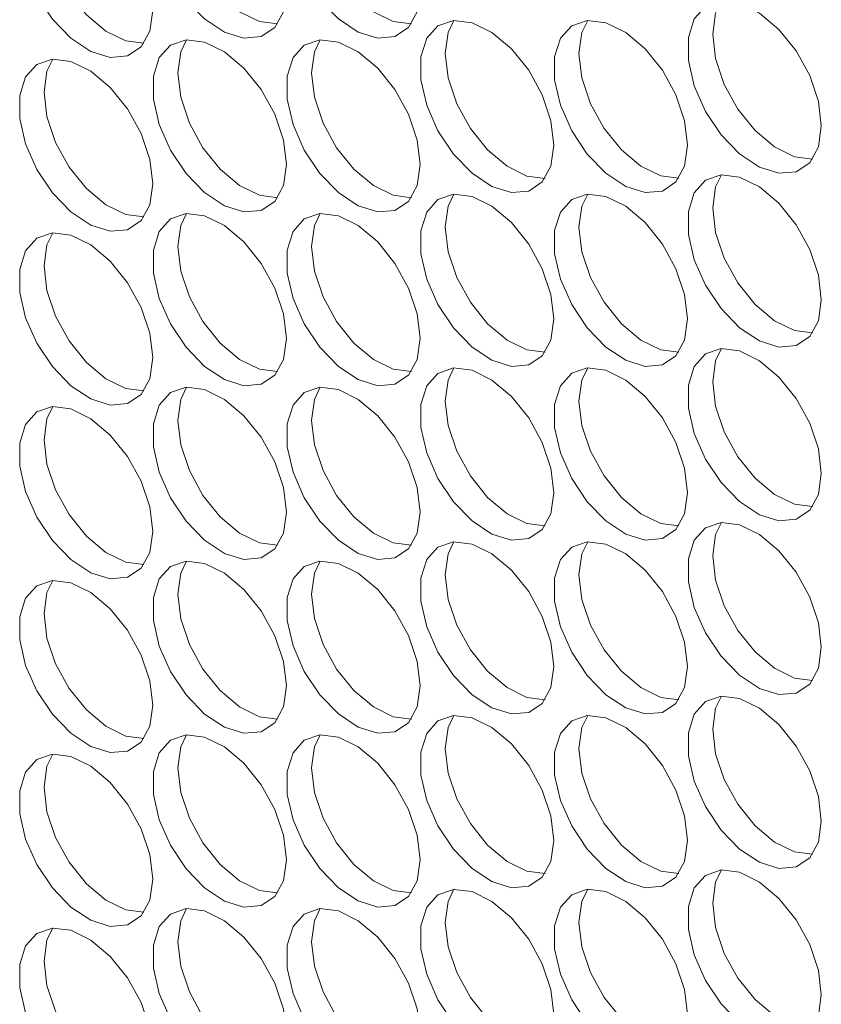
# Model space of a CAD drawing. Units: millimetres. Extents: x 88 to 3492, y 62 to 2418.
# Drawn here: x 2760 to 2794, y 1502 to 1544 of the extents above; entities that cross this region are included whole.
import ezdxf

# ---------------------------------------------------------------- set-up
doc = ezdxf.new("R2010")
doc.units = ezdxf.units.MM
doc.header["$LTSCALE"] = 12

msp = doc.modelspace()

# ---------------------------------------------------------------- linework, layer by layer
at = {"color": 7, "linetype": 'Continuous', "lineweight": 15, "flags": 128}
for points in [[(2771.429, 1544.81), (2771.304, 1545.845), (2770.938, 1546.934), (2770.365, 1547.978), (2769.634, 1548.887), (2768.812, 1549.578), (2767.972, 1549.99), (2767.187, 1550.088), (2766.528, 1549.861), (2766.053, 1549.331), (2765.804, 1548.544), (2765.804, 1547.571), (2766.053, 1546.497), (2766.528, 1545.418), (2767.187, 1544.431), (2767.972, 1543.622), (2768.812, 1543.064), (2769.634, 1542.806), (2770.365, 1542.871), (2770.938, 1543.254), (2771.304, 1543.92), (2771.429, 1544.81)], [(2777.086, 1544.81), (2776.961, 1545.846), (2776.595, 1546.934), (2776.021, 1547.979), (2775.291, 1548.887), (2774.469, 1549.578), (2773.629, 1549.991), (2772.844, 1550.088), (2772.185, 1549.862), (2771.71, 1549.332), (2771.461, 1548.545), (2771.461, 1547.571), (2771.71, 1546.497), (2772.185, 1545.419), (2772.844, 1544.431), (2773.629, 1543.622), (2774.469, 1543.064), (2775.291, 1542.806), (2776.021, 1542.872), (2776.595, 1543.254), (2776.961, 1543.92), (2777.086, 1544.81)], [(2765.773, 1543.993), (2765.647, 1545.028), (2765.281, 1546.116), (2764.708, 1547.161), (2763.978, 1548.07), (2763.156, 1548.761), (2762.315, 1549.173), (2761.53, 1549.271), (2760.871, 1549.044), (2760.396, 1548.514), (2760.147, 1547.727), (2760.147, 1546.753), (2760.396, 1545.68), (2760.871, 1544.601), (2761.53, 1543.614), (2762.315, 1542.805), (2763.156, 1542.247), (2763.978, 1541.989), (2764.708, 1542.054), (2765.281, 1542.437), (2765.647, 1543.103), (2765.773, 1543.993)], [(2771.06, 1543.409), (2770.291, 1543.507), (2769.45, 1543.92), (2768.628, 1544.611), (2767.898, 1545.52), (2767.325, 1546.564), (2766.959, 1547.653), (2766.833, 1548.688)], [(2776.716, 1543.409), (2775.948, 1543.508), (2775.107, 1543.921), (2774.285, 1544.612), (2773.555, 1545.52), (2772.982, 1546.565), (2772.616, 1547.653), (2772.49, 1548.688)], [(2765.403, 1542.592), (2764.634, 1542.69), (2763.793, 1543.103), (2762.972, 1543.794), (2762.241, 1544.702), (2761.668, 1545.747), (2761.302, 1546.836), (2761.176, 1547.871)], [(2794.057, 1539.096), (2793.931, 1540.132), (2793.565, 1541.22), (2792.992, 1542.265), (2792.262, 1543.173), (2791.44, 1543.864), (2790.599, 1544.277), (2789.814, 1544.374), (2789.155, 1544.148), (2788.68, 1543.617), (2788.432, 1542.83), (2788.432, 1541.857), (2788.68, 1540.783), (2789.155, 1539.704), (2789.814, 1538.717), (2790.599, 1537.908), (2791.44, 1537.35), (2792.262, 1537.092), (2792.992, 1537.157), (2793.565, 1537.54), (2793.931, 1538.206), (2794.057, 1539.096)], [(2789.461, 1542.974), (2789.586, 1543.864), (2789.831, 1544.375)], [(2782.743, 1538.279), (2782.618, 1539.314), (2782.252, 1540.402), (2781.678, 1541.447), (2780.948, 1542.355), (2780.126, 1543.046), (2779.285, 1543.459), (2778.501, 1543.556), (2777.841, 1543.33), (2777.366, 1542.8), (2777.118, 1542.013), (2777.118, 1541.039), (2777.366, 1539.965), (2777.841, 1538.887), (2778.501, 1537.899), (2779.285, 1537.091), (2780.126, 1536.532), (2780.948, 1536.275), (2781.678, 1536.34), (2782.252, 1536.723), (2782.618, 1537.388), (2782.743, 1538.279)], [(2778.147, 1542.157), (2778.273, 1543.047), (2778.517, 1543.558)], [(2788.4, 1538.279), (2788.274, 1539.314), (2787.909, 1540.403), (2787.335, 1541.448), (2786.605, 1542.356), (2785.783, 1543.047), (2784.942, 1543.46), (2784.157, 1543.557), (2783.498, 1543.331), (2783.023, 1542.8), (2782.775, 1542.013), (2782.775, 1541.04), (2783.023, 1539.966), (2783.498, 1538.887), (2784.157, 1537.9), (2784.942, 1537.091), (2785.783, 1536.533), (2786.605, 1536.275), (2787.335, 1536.34), (2787.909, 1536.723), (2788.274, 1537.389), (2788.4, 1538.279)], [(2783.804, 1542.157), (2783.929, 1543.047), (2784.174, 1543.558)], [(2771.429, 1537.461), (2771.304, 1538.496), (2770.938, 1539.585), (2770.365, 1540.629), (2769.634, 1541.538), (2768.812, 1542.229), (2767.972, 1542.641), (2767.187, 1542.739), (2766.528, 1542.512), (2766.053, 1541.982), (2765.804, 1541.195), (2765.804, 1540.222), (2766.053, 1539.148), (2766.528, 1538.069), (2767.187, 1537.082), (2767.972, 1536.273), (2768.812, 1535.715), (2769.634, 1535.457), (2770.365, 1535.522), (2770.938, 1535.905), (2771.304, 1536.571), (2771.429, 1537.461)], [(2766.833, 1541.339), (2766.959, 1542.229), (2767.203, 1542.74)], [(2777.086, 1537.462), (2776.961, 1538.497), (2776.595, 1539.585), (2776.021, 1540.63), (2775.291, 1541.538), (2774.469, 1542.229), (2773.629, 1542.642), (2772.844, 1542.739), (2772.185, 1542.513), (2771.71, 1541.983), (2771.461, 1541.196), (2771.461, 1540.222), (2771.71, 1539.148), (2772.185, 1538.07), (2772.844, 1537.082), (2773.629, 1536.273), (2774.469, 1535.715), (2775.291, 1535.457), (2776.021, 1535.523), (2776.595, 1535.905), (2776.961, 1536.571), (2777.086, 1537.462)], [(2772.49, 1541.34), (2772.616, 1542.23), (2772.86, 1542.741)], [(2793.687, 1537.695), (2792.919, 1537.794), (2792.078, 1538.206), (2791.256, 1538.898), (2790.526, 1539.806), (2789.952, 1540.851), (2789.586, 1541.939), (2789.461, 1542.974)], [(2765.773, 1536.644), (2765.647, 1537.679), (2765.281, 1538.768), (2764.708, 1539.812), (2763.978, 1540.721), (2763.156, 1541.412), (2762.315, 1541.824), (2761.53, 1541.922), (2760.871, 1541.695), (2760.396, 1541.165), (2760.147, 1540.378), (2760.147, 1539.405), (2760.396, 1538.331), (2760.871, 1537.252), (2761.53, 1536.265), (2762.315, 1535.456), (2763.156, 1534.898), (2763.978, 1534.64), (2764.708, 1534.705), (2765.281, 1535.088), (2765.647, 1535.754), (2765.773, 1536.644)], [(2761.176, 1540.522), (2761.302, 1541.412), (2761.546, 1541.923)], [(2782.373, 1536.877), (2781.605, 1536.976), (2780.764, 1537.389), (2779.942, 1538.08), (2779.212, 1538.988), (2778.638, 1540.033), (2778.273, 1541.121), (2778.147, 1542.157)], [(2788.03, 1536.878), (2787.262, 1536.977), (2786.421, 1537.389), (2785.599, 1538.08), (2784.869, 1538.989), (2784.295, 1540.034), (2783.929, 1541.122), (2783.804, 1542.157)], [(2771.06, 1536.06), (2770.291, 1536.159), (2769.45, 1536.571), (2768.628, 1537.262), (2767.898, 1538.171), (2767.325, 1539.215), (2766.959, 1540.304), (2766.833, 1541.339)], [(2776.716, 1536.06), (2775.948, 1536.159), (2775.107, 1536.572), (2774.285, 1537.263), (2773.555, 1538.171), (2772.982, 1539.216), (2772.616, 1540.304), (2772.49, 1541.34)], [(2765.403, 1535.243), (2764.634, 1535.342), (2763.793, 1535.754), (2762.972, 1536.445), (2762.241, 1537.354), (2761.668, 1538.398), (2761.302, 1539.487), (2761.176, 1540.522)], [(2794.057, 1531.747), (2793.931, 1532.783), (2793.565, 1533.871), (2792.992, 1534.916), (2792.262, 1535.824), (2791.44, 1536.515), (2790.599, 1536.928), (2789.814, 1537.025), (2789.155, 1536.799), (2788.68, 1536.268), (2788.432, 1535.482), (2788.432, 1534.508), (2788.68, 1533.434), (2789.155, 1532.356), (2789.814, 1531.368), (2790.599, 1530.559), (2791.44, 1530.001), (2792.262, 1529.743), (2792.992, 1529.809), (2793.565, 1530.191), (2793.931, 1530.857), (2794.057, 1531.747)], [(2789.461, 1535.625), (2789.586, 1536.516), (2789.831, 1537.027)], [(2782.743, 1530.93), (2782.618, 1531.965), (2782.252, 1533.053), (2781.678, 1534.098), (2780.948, 1535.006), (2780.126, 1535.698), (2779.285, 1536.11), (2778.501, 1536.208), (2777.841, 1535.981), (2777.366, 1535.451), (2777.118, 1534.664), (2777.118, 1533.69), (2777.366, 1532.617), (2777.841, 1531.538), (2778.501, 1530.55), (2779.285, 1529.742), (2780.126, 1529.184), (2780.948, 1528.926), (2781.678, 1528.991), (2782.252, 1529.374), (2782.618, 1530.04), (2782.743, 1530.93)], [(2778.147, 1534.808), (2778.273, 1535.698), (2778.517, 1536.209)], [(2788.4, 1530.93), (2788.274, 1531.966), (2787.909, 1533.054), (2787.335, 1534.099), (2786.605, 1535.007), (2785.783, 1535.698), (2784.942, 1536.111), (2784.157, 1536.208), (2783.498, 1535.982), (2783.023, 1535.451), (2782.775, 1534.665), (2782.775, 1533.691), (2783.023, 1532.617), (2783.498, 1531.539), (2784.157, 1530.551), (2784.942, 1529.742), (2785.783, 1529.184), (2786.605, 1528.926), (2787.335, 1528.992), (2787.909, 1529.374), (2788.274, 1530.04), (2788.4, 1530.93)], [(2783.804, 1534.808), (2783.929, 1535.698), (2784.174, 1536.21)], [(2793.687, 1530.346), (2792.919, 1530.445), (2792.078, 1530.858), (2791.256, 1531.549), (2790.526, 1532.457), (2789.952, 1533.502), (2789.586, 1534.59), (2789.461, 1535.625)], [(2771.429, 1530.112), (2771.304, 1531.147), (2770.938, 1532.236), (2770.365, 1533.281), (2769.634, 1534.189), (2768.812, 1534.88), (2767.972, 1535.293), (2767.187, 1535.39), (2766.528, 1535.164), (2766.053, 1534.633), (2765.804, 1533.846), (2765.804, 1532.873), (2766.053, 1531.799), (2766.528, 1530.72), (2767.187, 1529.733), (2767.972, 1528.924), (2768.812, 1528.366), (2769.634, 1528.108), (2770.365, 1528.173), (2770.938, 1528.556), (2771.304, 1529.222), (2771.429, 1530.112)], [(2766.833, 1533.99), (2766.959, 1534.88), (2767.203, 1535.391)], [(2777.086, 1530.113), (2776.961, 1531.148), (2776.595, 1532.236), (2776.021, 1533.281), (2775.291, 1534.189), (2774.469, 1534.881), (2773.629, 1535.293), (2772.844, 1535.391), (2772.185, 1535.164), (2771.71, 1534.634), (2771.461, 1533.847), (2771.461, 1532.873), (2771.71, 1531.8), (2772.185, 1530.721), (2772.844, 1529.733), (2773.629, 1528.925), (2774.469, 1528.367), (2775.291, 1528.109), (2776.021, 1528.174), (2776.595, 1528.557), (2776.961, 1529.223), (2777.086, 1530.113)], [(2772.49, 1533.991), (2772.616, 1534.881), (2772.86, 1535.392)], [(2782.373, 1529.529), (2781.605, 1529.627), (2780.764, 1530.04), (2779.942, 1530.731), (2779.212, 1531.639), (2778.638, 1532.684), (2778.273, 1533.772), (2778.147, 1534.808)], [(2788.03, 1529.529), (2787.262, 1529.628), (2786.421, 1530.04), (2785.599, 1530.732), (2784.869, 1531.64), (2784.295, 1532.685), (2783.929, 1533.773), (2783.804, 1534.808)], [(2765.773, 1529.295), (2765.647, 1530.33), (2765.281, 1531.419), (2764.708, 1532.463), (2763.978, 1533.372), (2763.156, 1534.063), (2762.315, 1534.476), (2761.53, 1534.573), (2760.871, 1534.346), (2760.396, 1533.816), (2760.147, 1533.029), (2760.147, 1532.056), (2760.396, 1530.982), (2760.871, 1529.903), (2761.53, 1528.916), (2762.315, 1528.107), (2763.156, 1527.549), (2763.978, 1527.291), (2764.708, 1527.356), (2765.281, 1527.739), (2765.647, 1528.405), (2765.773, 1529.295)], [(2761.176, 1533.173), (2761.302, 1534.063), (2761.546, 1534.574)], [(2771.06, 1528.711), (2770.291, 1528.81), (2769.45, 1529.222), (2768.628, 1529.913), (2767.898, 1530.822), (2767.325, 1531.867), (2766.959, 1532.955), (2766.833, 1533.99)], [(2776.716, 1528.711), (2775.948, 1528.81), (2775.107, 1529.223), (2774.285, 1529.914), (2773.555, 1530.822), (2772.982, 1531.867), (2772.616, 1532.955), (2772.49, 1533.991)], [(2765.403, 1527.894), (2764.634, 1527.993), (2763.793, 1528.405), (2762.972, 1529.096), (2762.241, 1530.005), (2761.668, 1531.049), (2761.302, 1532.138), (2761.176, 1533.173)], [(2794.057, 1524.399), (2793.931, 1525.434), (2793.565, 1526.522), (2792.992, 1527.567), (2792.262, 1528.475), (2791.44, 1529.166), (2790.599, 1529.579), (2789.814, 1529.676), (2789.155, 1529.45), (2788.68, 1528.92), (2788.432, 1528.133), (2788.432, 1527.159), (2788.68, 1526.085), (2789.155, 1525.007), (2789.814, 1524.019), (2790.599, 1523.21), (2791.44, 1522.652), (2792.262, 1522.394), (2792.992, 1522.46), (2793.565, 1522.842), (2793.931, 1523.508), (2794.057, 1524.399)], [(2789.461, 1528.276), (2789.586, 1529.167), (2789.831, 1529.678)], [(2778.147, 1527.459), (2778.273, 1528.349), (2778.517, 1528.86)], [(2783.804, 1527.459), (2783.929, 1528.35), (2784.174, 1528.861)], [(2782.743, 1523.581), (2782.618, 1524.616), (2782.252, 1525.705), (2781.678, 1526.749), (2780.948, 1527.658), (2780.126, 1528.349), (2779.285, 1528.761), (2778.501, 1528.859), (2777.841, 1528.632), (2777.366, 1528.102), (2777.118, 1527.315), (2777.118, 1526.342), (2777.366, 1525.268), (2777.841, 1524.189), (2778.501, 1523.202), (2779.285, 1522.393), (2780.126, 1521.835), (2780.948, 1521.577), (2781.678, 1521.642), (2782.252, 1522.025), (2782.618, 1522.691), (2782.743, 1523.581)], [(2788.4, 1523.581), (2788.274, 1524.617), (2787.909, 1525.705), (2787.335, 1526.75), (2786.605, 1527.658), (2785.783, 1528.349), (2784.942, 1528.762), (2784.157, 1528.859), (2783.498, 1528.633), (2783.023, 1528.103), (2782.775, 1527.316), (2782.775, 1526.342), (2783.023, 1525.268), (2783.498, 1524.19), (2784.157, 1523.202), (2784.942, 1522.393), (2785.783, 1521.835), (2786.605, 1521.577), (2787.335, 1521.643), (2787.909, 1522.025), (2788.274, 1522.691), (2788.4, 1523.581)], [(2771.429, 1522.763), (2771.304, 1523.799), (2770.938, 1524.887), (2770.365, 1525.932), (2769.634, 1526.84), (2768.812, 1527.531), (2767.972, 1527.944), (2767.187, 1528.041), (2766.528, 1527.815), (2766.053, 1527.284), (2765.804, 1526.498), (2765.804, 1525.524), (2766.053, 1524.45), (2766.528, 1523.372), (2767.187, 1522.384), (2767.972, 1521.575), (2768.812, 1521.017), (2769.634, 1520.759), (2770.365, 1520.825), (2770.938, 1521.207), (2771.304, 1521.873), (2771.429, 1522.763)], [(2766.833, 1526.641), (2766.959, 1527.531), (2767.203, 1528.043)], [(2777.086, 1522.764), (2776.961, 1523.799), (2776.595, 1524.887), (2776.021, 1525.932), (2775.291, 1526.841), (2774.469, 1527.532), (2773.629, 1527.944), (2772.844, 1528.042), (2772.185, 1527.815), (2771.71, 1527.285), (2771.461, 1526.498), (2771.461, 1525.524), (2771.71, 1524.451), (2772.185, 1523.372), (2772.844, 1522.385), (2773.629, 1521.576), (2774.469, 1521.018), (2775.291, 1520.76), (2776.021, 1520.825), (2776.595, 1521.208), (2776.961, 1521.874), (2777.086, 1522.764)], [(2772.49, 1526.642), (2772.616, 1527.532), (2772.86, 1528.043)], [(2793.687, 1522.997), (2792.919, 1523.096), (2792.078, 1523.509), (2791.256, 1524.2), (2790.526, 1525.108), (2789.952, 1526.153), (2789.586, 1527.241), (2789.461, 1528.276)], [(2765.773, 1521.946), (2765.647, 1522.982), (2765.281, 1524.07), (2764.708, 1525.115), (2763.978, 1526.023), (2763.156, 1526.714), (2762.315, 1527.127), (2761.53, 1527.224), (2760.871, 1526.998), (2760.396, 1526.467), (2760.147, 1525.68), (2760.147, 1524.707), (2760.396, 1523.633), (2760.871, 1522.554), (2761.53, 1521.567), (2762.315, 1520.758), (2763.156, 1520.2), (2763.978, 1519.942), (2764.708, 1520.007), (2765.281, 1520.39), (2765.647, 1521.056), (2765.773, 1521.946)], [(2761.176, 1525.824), (2761.302, 1526.714), (2761.546, 1527.225)], [(2782.373, 1522.18), (2781.605, 1522.278), (2780.764, 1522.691), (2779.942, 1523.382), (2779.212, 1524.291), (2778.638, 1525.335), (2778.273, 1526.424), (2778.147, 1527.459)], [(2788.03, 1522.18), (2787.262, 1522.279), (2786.421, 1522.692), (2785.599, 1523.383), (2784.869, 1524.291), (2784.295, 1525.336), (2783.929, 1526.424), (2783.804, 1527.459)], [(2771.06, 1521.362), (2770.291, 1521.461), (2769.45, 1521.873), (2768.628, 1522.565), (2767.898, 1523.473), (2767.325, 1524.518), (2766.959, 1525.606), (2766.833, 1526.641)], [(2776.716, 1521.363), (2775.948, 1521.461), (2775.107, 1521.874), (2774.285, 1522.565), (2773.555, 1523.473), (2772.982, 1524.518), (2772.616, 1525.607), (2772.49, 1526.642)], [(2765.403, 1520.545), (2764.634, 1520.644), (2763.793, 1521.056), (2762.972, 1521.748), (2762.241, 1522.656), (2761.668, 1523.701), (2761.302, 1524.789), (2761.176, 1525.824)], [(2794.057, 1517.05), (2793.931, 1518.085), (2793.565, 1519.173), (2792.992, 1520.218), (2792.262, 1521.126), (2791.44, 1521.817), (2790.599, 1522.23), (2789.814, 1522.327), (2789.155, 1522.101), (2788.68, 1521.571), (2788.432, 1520.784), (2788.432, 1519.81), (2788.68, 1518.736), (2789.155, 1517.658), (2789.814, 1516.67), (2790.599, 1515.862), (2791.44, 1515.303), (2792.262, 1515.046), (2792.992, 1515.111), (2793.565, 1515.493), (2793.931, 1516.159), (2794.057, 1517.05)], [(2789.461, 1520.928), (2789.586, 1521.818), (2789.831, 1522.329)], [(2782.743, 1516.232), (2782.618, 1517.267), (2782.252, 1518.356), (2781.678, 1519.4), (2780.948, 1520.309), (2780.126, 1521), (2779.285, 1521.412), (2778.501, 1521.51), (2777.841, 1521.283), (2777.366, 1520.753), (2777.118, 1519.966), (2777.118, 1518.993), (2777.366, 1517.919), (2777.841, 1516.84), (2778.501, 1515.853), (2779.285, 1515.044), (2780.126, 1514.486), (2780.948, 1514.228), (2781.678, 1514.293), (2782.252, 1514.676), (2782.618, 1515.342), (2782.743, 1516.232)], [(2778.147, 1520.11), (2778.273, 1521), (2778.517, 1521.511)], [(2788.4, 1516.233), (2788.274, 1517.268), (2787.909, 1518.356), (2787.335, 1519.401), (2786.605, 1520.309), (2785.783, 1521), (2784.942, 1521.413), (2784.157, 1521.51), (2783.498, 1521.284), (2783.023, 1520.754), (2782.775, 1519.967), (2782.775, 1518.993), (2783.023, 1517.919), (2783.498, 1516.841), (2784.157, 1515.853), (2784.942, 1515.044), (2785.783, 1514.486), (2786.605, 1514.229), (2787.335, 1514.294), (2787.909, 1514.676), (2788.274, 1515.342), (2788.4, 1516.233)], [(2783.804, 1520.111), (2783.929, 1521.001), (2784.174, 1521.512)], [(2771.429, 1515.414), (2771.304, 1516.45), (2770.938, 1517.538), (2770.365, 1518.583), (2769.634, 1519.491), (2768.812, 1520.182), (2767.972, 1520.595), (2767.187, 1520.692), (2766.528, 1520.466), (2766.053, 1519.936), (2765.804, 1519.149), (2765.804, 1518.175), (2766.053, 1517.101), (2766.528, 1516.023), (2767.187, 1515.035), (2767.972, 1514.226), (2768.812, 1513.668), (2769.634, 1513.41), (2770.365, 1513.476), (2770.938, 1513.858), (2771.304, 1514.524), (2771.429, 1515.414)], [(2766.833, 1519.292), (2766.959, 1520.183), (2767.203, 1520.694)], [(2777.086, 1515.415), (2776.961, 1516.45), (2776.595, 1517.539), (2776.021, 1518.583), (2775.291, 1519.492), (2774.469, 1520.183), (2773.629, 1520.595), (2772.844, 1520.693), (2772.185, 1520.466), (2771.71, 1519.936), (2771.461, 1519.149), (2771.461, 1518.176), (2771.71, 1517.102), (2772.185, 1516.023), (2772.844, 1515.036), (2773.629, 1514.227), (2774.469, 1513.669), (2775.291, 1513.411), (2776.021, 1513.476), (2776.595, 1513.859), (2776.961, 1514.525), (2777.086, 1515.415)], [(2772.49, 1519.293), (2772.616, 1520.183), (2772.86, 1520.694)], [(2793.687, 1515.648), (2792.919, 1515.747), (2792.078, 1516.16), (2791.256, 1516.851), (2790.526, 1517.759), (2789.952, 1518.804), (2789.586, 1519.892), (2789.461, 1520.928)], [(2765.773, 1514.597), (2765.647, 1515.633), (2765.281, 1516.721), (2764.708, 1517.766), (2763.978, 1518.674), (2763.156, 1519.365), (2762.315, 1519.778), (2761.53, 1519.875), (2760.871, 1519.649), (2760.396, 1519.118), (2760.147, 1518.332), (2760.147, 1517.358), (2760.396, 1516.284), (2760.871, 1515.206), (2761.53, 1514.218), (2762.315, 1513.409), (2763.156, 1512.851), (2763.978, 1512.593), (2764.708, 1512.659), (2765.281, 1513.041), (2765.647, 1513.707), (2765.773, 1514.597)], [(2761.176, 1518.475), (2761.302, 1519.366), (2761.546, 1519.877)], [(2782.373, 1514.831), (2781.605, 1514.93), (2780.764, 1515.342), (2779.942, 1516.033), (2779.212, 1516.942), (2778.638, 1517.986), (2778.273, 1519.075), (2778.147, 1520.11)], [(2788.03, 1514.831), (2787.262, 1514.93), (2786.421, 1515.343), (2785.599, 1516.034), (2784.869, 1516.942), (2784.295, 1517.987), (2783.929, 1519.075), (2783.804, 1520.111)], [(2771.06, 1514.013), (2770.291, 1514.112), (2769.45, 1514.525), (2768.628, 1515.216), (2767.898, 1516.124), (2767.325, 1517.169), (2766.959, 1518.257), (2766.833, 1519.292)], [(2776.716, 1514.014), (2775.948, 1514.113), (2775.107, 1514.525), (2774.285, 1515.216), (2773.555, 1516.125), (2772.982, 1517.169), (2772.616, 1518.258), (2772.49, 1519.293)], [(2765.403, 1513.196), (2764.634, 1513.295), (2763.793, 1513.708), (2762.972, 1514.399), (2762.241, 1515.307), (2761.668, 1516.352), (2761.302, 1517.44), (2761.176, 1518.475)], [(2794.057, 1509.701), (2793.931, 1510.736), (2793.565, 1511.824), (2792.992, 1512.869), (2792.262, 1513.777), (2791.44, 1514.469), (2790.599, 1514.881), (2789.814, 1514.979), (2789.155, 1514.752), (2788.68, 1514.222), (2788.432, 1513.435), (2788.432, 1512.461), (2788.68, 1511.388), (2789.155, 1510.309), (2789.814, 1509.321), (2790.599, 1508.513), (2791.44, 1507.955), (2792.262, 1507.697), (2792.992, 1507.762), (2793.565, 1508.145), (2793.931, 1508.811), (2794.057, 1509.701)], [(2789.461, 1513.579), (2789.586, 1514.469), (2789.831, 1514.98)], [(2782.743, 1508.883), (2782.618, 1509.918), (2782.252, 1511.007), (2781.678, 1512.052), (2780.948, 1512.96), (2780.126, 1513.651), (2779.285, 1514.064), (2778.501, 1514.161), (2777.841, 1513.935), (2777.366, 1513.404), (2777.118, 1512.617), (2777.118, 1511.644), (2777.366, 1510.57), (2777.841, 1509.491), (2778.501, 1508.504), (2779.285, 1507.695), (2780.126, 1507.137), (2780.948, 1506.879), (2781.678, 1506.944), (2782.252, 1507.327), (2782.618, 1507.993), (2782.743, 1508.883)], [(2778.147, 1512.761), (2778.273, 1513.651), (2778.517, 1514.162)], [(2788.4, 1508.884), (2788.274, 1509.919), (2787.909, 1511.007), (2787.335, 1512.052), (2786.605, 1512.96), (2785.783, 1513.652), (2784.942, 1514.064), (2784.157, 1514.162), (2783.498, 1513.935), (2783.023, 1513.405), (2782.775, 1512.618), (2782.775, 1511.644), (2783.023, 1510.571), (2783.498, 1509.492), (2784.157, 1508.504), (2784.942, 1507.696), (2785.783, 1507.138), (2786.605, 1506.88), (2787.335, 1506.945), (2787.909, 1507.328), (2788.274, 1507.994), (2788.4, 1508.884)], [(2783.804, 1512.762), (2783.929, 1513.652), (2784.174, 1514.163)], [(2793.687, 1508.3), (2792.919, 1508.398), (2792.078, 1508.811), (2791.256, 1509.502), (2790.526, 1510.41), (2789.952, 1511.455), (2789.586, 1512.543), (2789.461, 1513.579)], [(2771.429, 1508.066), (2771.304, 1509.101), (2770.938, 1510.189), (2770.365, 1511.234), (2769.634, 1512.142), (2768.812, 1512.833), (2767.972, 1513.246), (2767.187, 1513.343), (2766.528, 1513.117), (2766.053, 1512.587), (2765.804, 1511.8), (2765.804, 1510.826), (2766.053, 1509.752), (2766.528, 1508.674), (2767.187, 1507.686), (2767.972, 1506.877), (2768.812, 1506.319), (2769.634, 1506.061), (2770.365, 1506.127), (2770.938, 1506.509), (2771.304, 1507.175), (2771.429, 1508.066)], [(2766.833, 1511.944), (2766.959, 1512.834), (2767.203, 1513.345)], [(2777.086, 1508.066), (2776.961, 1509.101), (2776.595, 1510.19), (2776.021, 1511.234), (2775.291, 1512.143), (2774.469, 1512.834), (2773.629, 1513.247), (2772.844, 1513.344), (2772.185, 1513.117), (2771.71, 1512.587), (2771.461, 1511.8), (2771.461, 1510.827), (2771.71, 1509.753), (2772.185, 1508.674), (2772.844, 1507.687), (2773.629, 1506.878), (2774.469, 1506.32), (2775.291, 1506.062), (2776.021, 1506.127), (2776.595, 1506.51), (2776.961, 1507.176), (2777.086, 1508.066)], [(2772.49, 1511.944), (2772.616, 1512.834), (2772.86, 1513.345)], [(2782.373, 1507.482), (2781.605, 1507.581), (2780.764, 1507.993), (2779.942, 1508.684), (2779.212, 1509.593), (2778.638, 1510.638), (2778.273, 1511.726), (2778.147, 1512.761)], [(2788.03, 1507.483), (2787.262, 1507.581), (2786.421, 1507.994), (2785.599, 1508.685), (2784.869, 1509.593), (2784.295, 1510.638), (2783.929, 1511.726), (2783.804, 1512.762)], [(2765.773, 1507.249), (2765.647, 1508.284), (2765.281, 1509.372), (2764.708, 1510.417), (2763.978, 1511.325), (2763.156, 1512.016), (2762.315, 1512.429), (2761.53, 1512.526), (2760.871, 1512.3), (2760.396, 1511.77), (2760.147, 1510.983), (2760.147, 1510.009), (2760.396, 1508.935), (2760.871, 1507.857), (2761.53, 1506.869), (2762.315, 1506.06), (2763.156, 1505.502), (2763.978, 1505.244), (2764.708, 1505.31), (2765.281, 1505.692), (2765.647, 1506.358), (2765.773, 1507.249)], [(2761.176, 1511.126), (2761.302, 1512.017), (2761.546, 1512.528)], [(2771.06, 1506.664), (2770.291, 1506.763), (2769.45, 1507.176), (2768.628, 1507.867), (2767.898, 1508.775), (2767.325, 1509.82), (2766.959, 1510.908), (2766.833, 1511.944)], [(2776.716, 1506.665), (2775.948, 1506.764), (2775.107, 1507.176), (2774.285, 1507.867), (2773.555, 1508.776), (2772.982, 1509.82), (2772.616, 1510.909), (2772.49, 1511.944)], [(2765.403, 1505.847), (2764.634, 1505.946), (2763.793, 1506.359), (2762.972, 1507.05), (2762.241, 1507.958), (2761.668, 1509.003), (2761.302, 1510.091), (2761.176, 1511.126)], [(2794.057, 1502.352), (2793.931, 1503.387), (2793.565, 1504.476), (2792.992, 1505.52), (2792.262, 1506.429), (2791.44, 1507.12), (2790.599, 1507.532), (2789.814, 1507.63), (2789.155, 1507.403), (2788.68, 1506.873), (2788.432, 1506.086), (2788.432, 1505.113), (2788.68, 1504.039), (2789.155, 1502.96), (2789.814, 1501.973), (2790.599, 1501.164), (2791.44, 1500.606), (2792.262, 1500.348), (2792.992, 1500.413), (2793.565, 1500.796), (2793.931, 1501.462), (2794.057, 1502.352)], [(2789.461, 1506.23), (2789.586, 1507.12), (2789.831, 1507.631)], [(2782.743, 1501.534), (2782.618, 1502.57), (2782.252, 1503.658), (2781.678, 1504.703), (2780.948, 1505.611), (2780.126, 1506.302), (2779.285, 1506.715), (2778.501, 1506.812), (2777.841, 1506.586), (2777.366, 1506.055), (2777.118, 1505.269), (2777.118, 1504.295), (2777.366, 1503.221), (2777.841, 1502.143), (2778.501, 1501.155), (2779.285, 1500.346), (2780.126, 1499.788), (2780.948, 1499.53), (2781.678, 1499.596), (2782.252, 1499.978), (2782.618, 1500.644), (2782.743, 1501.534)], [(2778.147, 1505.412), (2778.273, 1506.302), (2778.517, 1506.814)], [(2788.4, 1501.535), (2788.274, 1502.57), (2787.909, 1503.658), (2787.335, 1504.703), (2786.605, 1505.612), (2785.783, 1506.303), (2784.942, 1506.715), (2784.157, 1506.813), (2783.498, 1506.586), (2783.023, 1506.056), (2782.775, 1505.269), (2782.775, 1504.295), (2783.023, 1503.222), (2783.498, 1502.143), (2784.157, 1501.156), (2784.942, 1500.347), (2785.783, 1499.789), (2786.605, 1499.531), (2787.335, 1499.596), (2787.909, 1499.979), (2788.274, 1500.645), (2788.4, 1501.535)], [(2783.804, 1505.413), (2783.929, 1506.303), (2784.174, 1506.814)], [(2771.429, 1500.717), (2771.304, 1501.752), (2770.938, 1502.84), (2770.365, 1503.885), (2769.634, 1504.793), (2768.812, 1505.485), (2767.972, 1505.897), (2767.187, 1505.995), (2766.528, 1505.768), (2766.053, 1505.238), (2765.804, 1504.451), (2765.804, 1503.477), (2766.053, 1502.404), (2766.528, 1501.325), (2767.187, 1500.337), (2767.972, 1499.529), (2768.812, 1498.97), (2769.634, 1498.713), (2770.365, 1498.778), (2770.938, 1499.161), (2771.304, 1499.827), (2771.429, 1500.717)], [(2766.833, 1504.595), (2766.959, 1505.485), (2767.203, 1505.996)], [(2777.086, 1500.717), (2776.961, 1501.753), (2776.595, 1502.841), (2776.021, 1503.886), (2775.291, 1504.794), (2774.469, 1505.485), (2773.629, 1505.898), (2772.844, 1505.995), (2772.185, 1505.769), (2771.71, 1505.238), (2771.461, 1504.451), (2771.461, 1503.478), (2771.71, 1502.404), (2772.185, 1501.325), (2772.844, 1500.338), (2773.629, 1499.529), (2774.469, 1498.971), (2775.291, 1498.713), (2776.021, 1498.778), (2776.595, 1499.161), (2776.961, 1499.827), (2777.086, 1500.717)], [(2772.49, 1504.595), (2772.616, 1505.485), (2772.86, 1505.996)], [(2793.687, 1500.951), (2792.919, 1501.049), (2792.078, 1501.462), (2791.256, 1502.153), (2790.526, 1503.062), (2789.952, 1504.106), (2789.586, 1505.195), (2789.461, 1506.23)], [(2765.773, 1499.9), (2765.647, 1500.935), (2765.281, 1502.023), (2764.708, 1503.068), (2763.978, 1503.976), (2763.156, 1504.667), (2762.315, 1505.08), (2761.53, 1505.177), (2760.871, 1504.951), (2760.396, 1504.421), (2760.147, 1503.634), (2760.147, 1502.66), (2760.396, 1501.586), (2760.871, 1500.508), (2761.53, 1499.52), (2762.315, 1498.712), (2763.156, 1498.153), (2763.978, 1497.896), (2764.708, 1497.961), (2765.281, 1498.343), (2765.647, 1499.009), (2765.773, 1499.9)], [(2761.176, 1503.778), (2761.302, 1504.668), (2761.546, 1505.179)], [(2782.373, 1500.133), (2781.605, 1500.232), (2780.764, 1500.644), (2779.942, 1501.336), (2779.212, 1502.244), (2778.638, 1503.289), (2778.273, 1504.377), (2778.147, 1505.412)], [(2788.03, 1500.134), (2787.262, 1500.232), (2786.421, 1500.645), (2785.599, 1501.336), (2784.869, 1502.244), (2784.295, 1503.289), (2783.929, 1504.378), (2783.804, 1505.413)], [(2771.06, 1499.315), (2770.291, 1499.414), (2769.45, 1499.827), (2768.628, 1500.518), (2767.898, 1501.426), (2767.325, 1502.471), (2766.959, 1503.559), (2766.833, 1504.595)], [(2776.716, 1499.316), (2775.948, 1499.415), (2775.107, 1499.827), (2774.285, 1500.519), (2773.555, 1501.427), (2772.982, 1502.472), (2772.616, 1503.56), (2772.49, 1504.595)], [(2765.403, 1498.498), (2764.634, 1498.597), (2763.793, 1499.01), (2762.972, 1499.701), (2762.241, 1500.609), (2761.668, 1501.654), (2761.302, 1502.742), (2761.176, 1503.778)]]:
    msp.add_lwpolyline(points, dxfattribs=at)

doc.saveas('drawing.dxf')
